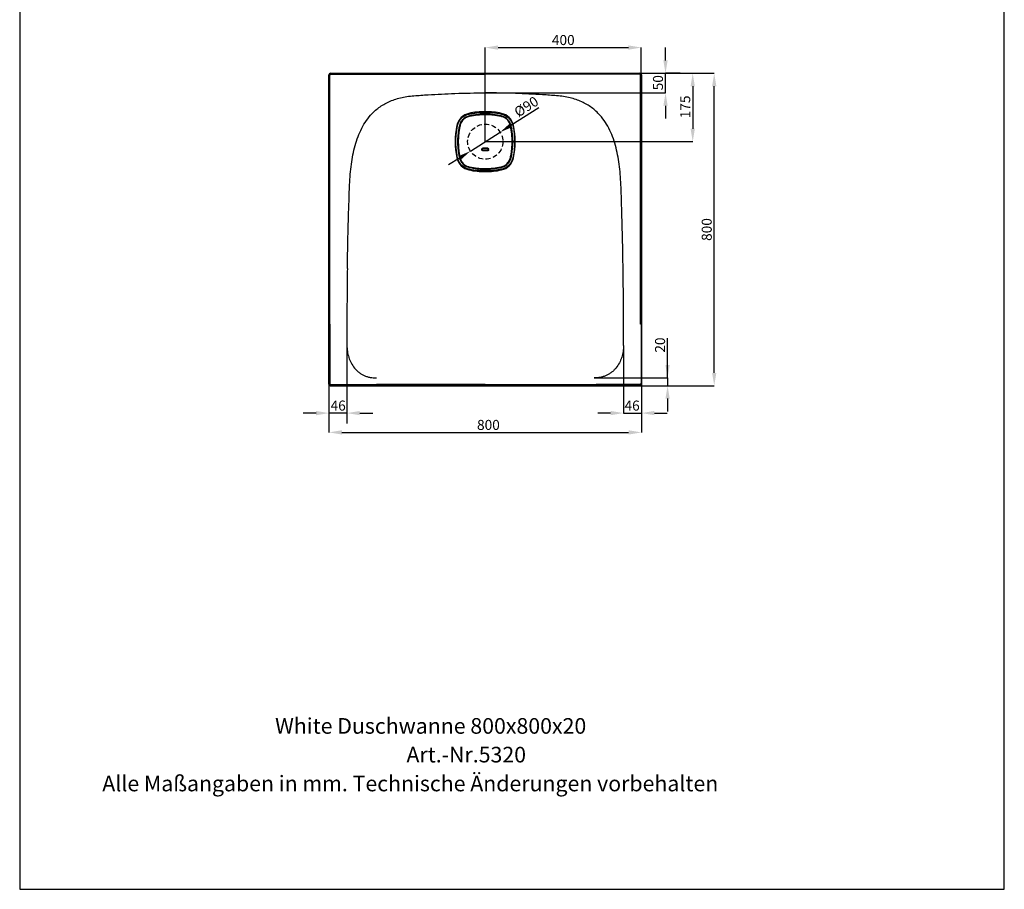
# Model space of a CAD drawing. Extents: x 99 to 1930, y 237 to 969.
# Drawn here: x 1678 to 1930, y 616 to 839 of the extents above; entities that cross this region are included whole.
import ezdxf

# ---------------------------------------------------------------- set-up
doc = ezdxf.new("R2010")
doc.units = 0
doc.header["$PDSIZE"] = -1
doc.linetypes.add('HIDDEN', pattern=[1.905, 1.27, -0.635])
doc.layers.get('0').update_dxf_attribs({"linetype": 'CONTINUOUS'})
doc.layers.get('Defpoints').update_dxf_attribs({"linetype": 'CONTINUOUS'})
doc.styles.add('14', font='TXT')
doc.styles.add('SLDTEXTSTYLE0', font='TXT', dxfattribs={"width": 0.605})
doc.dimstyles.new('SLDDIMSTYLE0', dxfattribs={"dimtxt": 2.568319, "dimasz": 3.302, "dimexe": 0, "dimexo": 0.0625, "dimgap": 0.64208, "dimtad": 1, "dimdec": 0, "dimlfac": 10, "dimrnd": 1e-09, "dimzin": 12, "dimdsep": 46, "dimtxsty": 'SLDTEXTSTYLE0', "dimsah": 1, "dimcen": 0.09, "dimadec": 0, "dimazin": 0, "dimtfac": 1, "dimtdec": 0, "dimtofl": 0, "dimtmove": 0, "dimatfit": 3, "dimfxl": 1, "dimtolj": 1, "dimtzin": 12, "dimarcsym": 0})
doc.dimstyles.new('SLDDIMSTYLE1', dxfattribs={"dimtxt": 2.568319, "dimasz": 3.302, "dimexe": 0, "dimexo": 0.0625, "dimgap": 0.64208, "dimtad": 1, "dimdec": 0, "dimlfac": 10, "dimrnd": 1e-09, "dimzin": 12, "dimdsep": 46, "dimtxsty": 'SLDTEXTSTYLE0', "dimsah": 1, "dimcen": 0, "dimadec": 0, "dimazin": 0, "dimtfac": 1, "dimtdec": 0, "dimtmove": 0, "dimatfit": 3, "dimfxl": 1, "dimtolj": 1, "dimtzin": 12, "dimarcsym": 0})
doc.dimstyles.new('SLDDIMSTYLE2', dxfattribs={"dimtxt": 2.568319, "dimasz": 3.302, "dimexe": 0, "dimexo": 0.0625, "dimgap": 0.64208, "dimtad": 1, "dimdec": 0, "dimlfac": 10, "dimrnd": 1e-09, "dimzin": 12, "dimdsep": 46, "dimtxsty": 'SLDTEXTSTYLE0', "dimsah": 1, "dimcen": 0.09, "dimadec": 0, "dimazin": 0, "dimtfac": 1, "dimtdec": 0, "dimtmove": 0, "dimatfit": 0, "dimfxl": 1, "dimtolj": 1, "dimtzin": 12, "dimarcsym": 0})

# ---------------------------------------------------------------- blocks, each defined once
blk = doc.blocks.new('*D9')
at = {"color": 0, "linetype": 'Continuous', "lineweight": -2}
for p, q in [((1846.97, 824.94), (1850.03, 824.94)), ((1850.03, 821.63), (1850.03, 810.74)), ((1796.97, 807.44), (1850.03, 807.44))]:
    blk.add_line(p, q, dxfattribs=at)
at = {"color": 0}
for points in [[(1850.58, 821.63), (1849.48, 821.63), (1850.03, 824.94)], [(1849.48, 810.74), (1850.58, 810.74), (1850.03, 807.44)]]:
    blk.add_solid(points, dxfattribs=at)
at = {"layer": 'Defpoints', "color": 0}
for p in [(1846.91, 824.94), (1796.91, 807.44), (1850.03, 807.44)]:
    blk.add_point(p, dxfattribs=at)
at = {"color": 0, "insert": (1848.1, 816.34), "char_height": 2.568, "attachment_point": 5, "rotation": 90, "style": 'SLDTEXTSTYLE0'}
blk.add_mtext('\\A1;175', dxfattribs=at)
blk = doc.blocks.new('*D10')
at = {"color": 0, "linetype": 'Continuous', "lineweight": -2}
for p, q in [((1803.49, 811.63), (1810.64, 816.18)), ((1793.12, 805.02), (1800.71, 809.85)), ((1790.33, 803.24), (1787.55, 801.47))]:
    blk.add_line(p, q, dxfattribs=at)
at = {"color": 0}
for points in [[(1803.2, 812.09), (1803.79, 811.16), (1800.71, 809.85)], [(1790.63, 802.78), (1790.04, 803.71), (1793.12, 805.02)]]:
    blk.add_solid(points, dxfattribs=at)
at = {"layer": 'Defpoints', "color": 0}
for p in [(1800.71, 809.85), (1793.12, 805.02)]:
    blk.add_point(p, dxfattribs=at)
at = {"color": 0, "insert": (1807.42, 816.41), "char_height": 2.568, "attachment_point": 5, "rotation": 32.4961, "style": 'SLDTEXTSTYLE0'}
blk.add_mtext('\\A1;%%c90', dxfattribs=at)
blk = doc.blocks.new('*D11')
at = {"color": 0, "linetype": 'Continuous', "lineweight": -2}
for p, q in [((1843.06, 828.24), (1843.06, 831.54)), ((1846.85, 824.94), (1843.06, 824.94)), ((1843.06, 819.94), (1843.06, 824.94)), ((1796.97, 819.94), (1843.06, 819.94)), ((1843.06, 816.63), (1843.06, 813.33))]:
    blk.add_line(p, q, dxfattribs=at)
at = {"color": 0}
for points in [[(1842.51, 828.24), (1843.61, 828.24), (1843.06, 824.94)], [(1843.61, 816.63), (1842.51, 816.63), (1843.06, 819.94)]]:
    blk.add_solid(points, dxfattribs=at)
at = {"layer": 'Defpoints', "color": 0}
for p in [(1843.06, 824.94), (1846.91, 824.94), (1796.91, 819.94)]:
    blk.add_point(p, dxfattribs=at)
at = {"color": 0, "insert": (1841.13, 822.53), "char_height": 2.568, "attachment_point": 5, "rotation": 90, "style": 'SLDTEXTSTYLE0'}
blk.add_mtext('\\A1;50', dxfattribs=at)
blk = doc.blocks.new('*D12')
at = {"color": 0, "linetype": 'Continuous', "lineweight": -2}
for p, q in [((1843.59, 746.94), (1843.59, 757.16)), ((1843.59, 750.24), (1843.59, 753.54)), ((1824.83, 746.94), (1843.59, 746.94)), ((1843.59, 746.94), (1843.59, 744.94)), ((1836.97, 744.94), (1843.59, 744.94)), ((1843.59, 741.63), (1843.59, 738.33))]:
    blk.add_line(p, q, dxfattribs=at)
at = {"color": 0}
for points in [[(1843.04, 750.24), (1844.14, 750.24), (1843.59, 746.94)], [(1844.14, 741.63), (1843.04, 741.63), (1843.59, 744.94)]]:
    blk.add_solid(points, dxfattribs=at)
at = {"layer": 'Defpoints', "color": 0}
for p in [(1824.77, 746.94), (1836.91, 744.94), (1843.59, 744.94)]:
    blk.add_point(p, dxfattribs=at)
at = {"color": 0, "insert": (1841.66, 755.35), "char_height": 2.568, "attachment_point": 5, "rotation": 90, "style": 'SLDTEXTSTYLE0'}
blk.add_mtext('\\A1;20', dxfattribs=at)
blk = doc.blocks.new('*D13')
at = {"color": 0, "linetype": 'Continuous', "lineweight": -2}
for p, q in [((1836.97, 824.94), (1855.53, 824.94)), ((1855.53, 748.24), (1855.53, 821.63)), ((1836.57, 744.94), (1855.53, 744.94))]:
    blk.add_line(p, q, dxfattribs=at)
at = {"color": 0}
for points in [[(1856.08, 821.63), (1854.98, 821.63), (1855.53, 824.94)], [(1854.98, 748.24), (1856.08, 748.24), (1855.53, 744.94)]]:
    blk.add_solid(points, dxfattribs=at)
at = {"layer": 'Defpoints', "color": 0}
for p in [(1836.91, 824.94), (1855.53, 824.94), (1836.51, 744.94)]:
    blk.add_point(p, dxfattribs=at)
at = {"color": 0, "insert": (1853.61, 784.94), "char_height": 2.568, "attachment_point": 5, "rotation": 90, "style": 'SLDTEXTSTYLE0'}
blk.add_mtext('\\A1;800', dxfattribs=at)
blk = doc.blocks.new('*D14')
at = {"color": 0, "linetype": 'Continuous', "lineweight": -2}
for p, q in [((1832.31, 755.17), (1832.31, 737.93)), ((1836.91, 744.87), (1836.91, 737.93)), ((1829.01, 737.93), (1825.71, 737.93)), ((1832.31, 737.93), (1836.91, 737.93)), ((1840.21, 737.93), (1843.52, 737.93))]:
    blk.add_line(p, q, dxfattribs=at)
at = {"color": 0}
for points in [[(1829.01, 737.38), (1829.01, 738.48), (1832.31, 737.93)], [(1840.21, 738.48), (1840.21, 737.38), (1836.91, 737.93)]]:
    blk.add_solid(points, dxfattribs=at)
at = {"layer": 'Defpoints', "color": 0}
for p in [(1832.31, 755.24), (1836.91, 744.94), (1836.91, 737.93)]:
    blk.add_point(p, dxfattribs=at)
at = {"color": 0, "insert": (1834.51, 739.86), "char_height": 2.568, "attachment_point": 5, "style": 'SLDTEXTSTYLE0'}
blk.add_mtext('\\A1;46', dxfattribs=at)
blk = doc.blocks.new('*D15')
at = {"color": 0, "linetype": 'Continuous', "lineweight": -2}
for p, q in [((1761.51, 755.17), (1761.51, 737.93)), ((1756.91, 744.87), (1756.91, 737.93)), ((1753.61, 737.93), (1750.31, 737.93)), ((1761.51, 737.93), (1756.91, 737.93)), ((1764.81, 737.93), (1768.12, 737.93))]:
    blk.add_line(p, q, dxfattribs=at)
at = {"color": 0}
for points in [[(1753.61, 737.38), (1753.61, 738.48), (1756.91, 737.93)], [(1764.81, 738.48), (1764.81, 737.38), (1761.51, 737.93)]]:
    blk.add_solid(points, dxfattribs=at)
at = {"layer": 'Defpoints', "color": 0}
for p in [(1761.51, 755.24), (1756.91, 744.94), (1756.91, 737.93)]:
    blk.add_point(p, dxfattribs=at)
at = {"color": 0, "insert": (1759.27, 739.86), "char_height": 2.568, "attachment_point": 5, "style": 'SLDTEXTSTYLE0'}
blk.add_mtext('\\A1;46', dxfattribs=at)
blk = doc.blocks.new('*D16')
at = {"color": 0, "linetype": 'Continuous', "lineweight": -2}
for p, q in [((1756.91, 745.27), (1756.91, 732.99)), ((1836.91, 745.27), (1836.91, 732.99)), ((1760.21, 732.99), (1833.61, 732.99))]:
    blk.add_line(p, q, dxfattribs=at)
at = {"color": 0}
for points in [[(1760.21, 733.54), (1760.21, 732.44), (1756.91, 732.99)], [(1833.61, 732.44), (1833.61, 733.54), (1836.91, 732.99)]]:
    blk.add_solid(points, dxfattribs=at)
at = {"layer": 'Defpoints', "color": 0}
for p in [(1756.91, 745.34), (1836.91, 745.34), (1836.91, 732.99)]:
    blk.add_point(p, dxfattribs=at)
at = {"color": 0, "insert": (1797.73, 734.91), "char_height": 2.568, "attachment_point": 5, "style": 'SLDTEXTSTYLE0'}
blk.add_mtext('\\A1;800', dxfattribs=at)
blk = doc.blocks.new('*D17')
at = {"color": 0, "linetype": 'Continuous', "lineweight": -2}
for p, q in [((1796.91, 807.5), (1796.91, 831.53)), ((1800.21, 831.53), (1833.56, 831.53)), ((1836.86, 824.55), (1836.86, 831.53))]:
    blk.add_line(p, q, dxfattribs=at)
at = {"color": 0}
for points in [[(1800.21, 832.08), (1800.21, 830.98), (1796.91, 831.53)], [(1833.56, 830.98), (1833.56, 832.08), (1836.86, 831.53)]]:
    blk.add_solid(points, dxfattribs=at)
at = {"layer": 'Defpoints', "color": 0}
for p in [(1836.86, 831.53), (1836.86, 824.49), (1796.91, 807.44)]:
    blk.add_point(p, dxfattribs=at)
at = {"color": 0, "insert": (1816.89, 833.46), "char_height": 2.568, "attachment_point": 5, "style": 'SLDTEXTSTYLE0'}
blk.add_mtext('\\A1;400', dxfattribs=at)

msp = doc.modelspace()

# ---------------------------------------------------------------- linework, layer by layer
at = {"color": 7, "linetype": 'Continuous'}
for p, q in [((1677.75, 968.61), (1677.75, 615.99)), ((1929.78, 615.99), (1929.78, 968.61)), ((1677.75, 954.04), (1677.75, 615.99)), ((1929.78, 615.99), (1929.78, 954.04)), ((1756.91, 824.54), (1756.96, 824.49)), ((1756.96, 824.49), (1756.96, 820.35)), ((1757.36, 824.89), (1757.31, 824.94)), ((1757.31, 824.94), (1796.91, 824.94)), ((1761.27, 824.68), (1761.27, 824.89)), ((1796.91, 824.94), (1836.51, 824.94)), ((1832.56, 824.89), (1832.56, 824.68)), ((1836.46, 824.89), (1836.51, 824.94)), ((1836.91, 824.54), (1836.86, 824.49)), ((1836.86, 824.49), (1836.86, 820.35)), ((1836.91, 824.54), (1836.91, 745.34)), ((1756.96, 820.35), (1757.17, 820.35)), ((1757.17, 795.13), (1757.17, 820.35)), ((1836.66, 820.35), (1836.86, 820.35)), ((1836.66, 795.13), (1836.66, 820.35)), ((1790.37, 811.54), (1790.35, 811.55)), ((1792.8, 814), (1792.8, 813.98)), ((1801.02, 813.98), (1801.02, 814)), ((1803.47, 811.55), (1803.46, 811.54)), ((1797.41, 805.72), (1796.41, 805.72)), ((1796.41, 805.72), (1796.41, 805.71)), ((1796.41, 805.71), (1797.41, 805.71)), ((1796.41, 805.15), (1796.41, 805.16)), ((1797.41, 805.16), (1796.41, 805.16)), ((1796.41, 805.15), (1797.41, 805.15)), ((1797.41, 805.72), (1797.41, 805.71)), ((1797.41, 805.15), (1797.41, 805.16)), ((1790.35, 803.33), (1790.37, 803.33)), ((1803.46, 803.33), (1803.47, 803.33)), ((1792.8, 800.89), (1792.8, 800.88)), ((1801.02, 800.88), (1801.02, 800.89)), ((1756.96, 760.74), (1757.17, 760.74)), ((1836.86, 760.74), (1836.65, 760.74)), ((1756.96, 745.39), (1756.91, 745.34)), ((1757.23, 745.24), (1768.5, 745.24)), ((1757.31, 744.94), (1757.36, 744.99)), ((1757.31, 744.94), (1796.91, 744.94)), ((1769.05, 745.19), (1757.36, 745.19)), ((1757.36, 745.19), (1757.36, 744.99)), ((1757.36, 744.99), (1769.05, 744.99)), ((1796.91, 745.19), (1759.05, 745.19)), ((1759.05, 744.99), (1796.91, 744.99)), ((1768.5, 745.24), (1769.05, 745.24)), ((1784.63, 745.24), (1769.05, 745.24)), ((1796.91, 745.24), (1774.63, 745.24)), ((1796.91, 745.24), (1819.19, 745.24)), ((1796.91, 745.19), (1834.77, 745.19)), ((1834.77, 744.99), (1796.91, 744.99)), ((1796.91, 744.94), (1836.51, 744.94)), ((1814.19, 745.24), (1829.77, 745.24)), ((1824.77, 745.19), (1836.46, 745.19)), ((1836.46, 744.99), (1824.77, 744.99)), ((1836.6, 745.24), (1825.32, 745.24)), ((1836.46, 745.19), (1836.46, 744.99)), ((1836.51, 744.94), (1836.46, 744.99)), ((1836.86, 745.39), (1836.91, 745.34)), ((1677.75, 615.99), (1929.78, 615.99)), ((1677.75, 615.99), (1929.78, 615.99))]:
    msp.add_line(p, q, dxfattribs=at)
for p, q in [((1756.91, 745.34), (1756.91, 824.54)), ((1756.96, 745.39), (1756.96, 760.74)), ((1757.17, 760.74), (1757.16, 745.39)), ((1832.31, 755.24), (1832.31, 760.74))]:
    msp.add_line(p, q)
at = {"color": 8, "linetype": 'Continuous'}
for p, q in [((1795.08, 814.35), (1795.21, 814.38)), ((1798.62, 814.38), (1798.75, 814.35)), ((1789.97, 809.14), (1790, 809.27)), ((1803.82, 809.27), (1803.86, 809.14)), ((1790, 805.6), (1789.97, 805.73)), ((1803.86, 805.73), (1803.82, 805.6)), ((1795.21, 800.49), (1795.08, 800.52)), ((1798.75, 800.52), (1798.62, 800.49))]:
    msp.add_line(p, q, dxfattribs=at)
at = {"color": 7, "linetype": 'Continuous', "flags": 128}
for points in [[(1796.91, 824.89), (1781.59, 824.89), (1757.36, 824.89)], [(1761.27, 824.68), (1761.67, 824.68), (1763.27, 824.68), (1769.67, 824.68), (1780.8, 824.68)], [(1770.8, 824.68), (1785.27, 824.68), (1796.91, 824.68)], [(1796.91, 824.89), (1812.24, 824.89), (1836.46, 824.89)], [(1823.02, 824.68), (1808.56, 824.68), (1796.91, 824.68)], [(1832.56, 824.68), (1832.16, 824.68), (1830.56, 824.68), (1824.16, 824.68), (1813.02, 824.68)], [(1756.96, 820.35), (1756.96, 789.7), (1756.96, 760.74)], [(1836.86, 820.35), (1836.86, 789.7), (1836.86, 760.74)], [(1757.17, 774.94), (1757.17, 794.74), (1757.17, 795.13)], [(1836.65, 774.94), (1836.66, 794.74), (1836.66, 795.13)], [(1757.17, 760.74), (1757.17, 761.14), (1757.17, 762.74), (1757.17, 769.14), (1757.17, 774.94)], [(1836.65, 760.74), (1836.65, 761.14), (1836.65, 762.74), (1836.65, 769.14), (1836.65, 774.94)], [(1756.96, 745.39), (1756.97, 745.39), (1756.98, 745.39), (1757, 745.39), (1757.02, 745.39), (1757.05, 745.39), (1757.09, 745.39), (1757.12, 745.39), (1757.16, 745.39)], [(1757.23, 745.24), (1757.2, 745.21), (1757.18, 745.18), (1757.15, 745.15), (1757.13, 745.13), (1757.12, 745.11), (1757.11, 745.1), (1757.1, 745.09), (1757.09, 745.09)], [(1836.6, 745.24), (1836.62, 745.21), (1836.65, 745.18), (1836.67, 745.15), (1836.69, 745.13), (1836.71, 745.11), (1836.72, 745.1), (1836.73, 745.09), (1836.73, 745.09)], [(1836.86, 745.39), (1836.86, 745.39), (1836.85, 745.39), (1836.83, 745.39), (1836.8, 745.39), (1836.77, 745.39), (1836.74, 745.39), (1836.7, 745.39), (1836.66, 745.39)]]:
    msp.add_lwpolyline(points, dxfattribs=at)
at = {"color": 7, "linetype": 'HIDDEN'}
msp.add_circle((1796.91, 807.44), 4.5, dxfattribs=at)
at = {"color": 7, "linetype": 'Continuous'}
for centre, radius, start, end in [((1757.11, 829.76), 5.27, 268.3319, 270.5302), ((1752.32, 824.73), 5.04, 359.4454, 1.7438), ((1841.5, 824.73), 5.04, 178.2562, 180.5546), ((1836.71, 829.76), 5.27, 269.4698, 271.6681), ((1793.57, 810.78), 3.98, 102.0718, 167.9282), ((1796.91, 795.14), 19.98, 90, 102.0718), ((1796.91, 795.04), 19.4, 77.7682, 102.2318), ((1796.91, 795.14), 19.98, 77.9282, 90), ((1800.26, 810.78), 3.98, 12.0718, 77.9282), ((1809.21, 807.44), 19.98, 167.9282, 192.0718), ((1809.31, 807.44), 19.4, 167.7682, 180), ((1809.31, 807.44), 19.4, 167.7682, 192.2318), ((1793.48, 810.87), 3.2, 102.2318, 167.7682), ((1781.96, 772.39), 40.04, 77.736, 77.877), ((1832.49, 822.51), 40.59, 192.1244, 192.2635), ((1760.94, 822.59), 40.99, 347.737, 347.8748), ((1800.34, 810.87), 3.2, 12.2318, 77.7682), ((1811.88, 772.34), 40.1, 102.1234, 102.2642), ((1784.51, 807.44), 19.4, 347.7682, 12.2318), ((1784.61, 807.44), 19.98, 347.9282, 12.0718), ((1809.31, 807.44), 19.4, 180, 192.2318), ((1796.41, 805.44), 0.275, 90, 270), ((1805.7, 805.8), 9.29, 179.8612, 180.472), ((1807.05, 805.07), 10.64, 179.5811, 180.1261), ((1788.08, 805.8), 9.33, 359.5304, 0.1381), ((1797.41, 805.44), 0.275, 270, 90), ((1786.7, 805.07), 10.71, 359.8747, 0.4163), ((1793.57, 804.09), 3.98, 192.0718, 257.9282), ((1793.48, 804), 3.2, 192.2318, 257.7682), ((1781.96, 842.47), 40.03, 282.1227, 282.2637), ((1800.34, 804), 3.2, 282.2318, 347.7682), ((1800.26, 804.09), 3.98, 282.0718, 347.9282), ((1811.28, 839.74), 37.24, 257.7307, 257.8824), ((1796.91, 819.74), 19.98, 257.9282, 270), ((1832.66, 792.33), 40.77, 167.7373, 167.8758), ((1796.91, 819.84), 19.4, 257.7682, 282.2318), ((1796.91, 819.74), 19.98, 270, 282.0718), ((1761.46, 792.39), 40.46, 12.1238, 12.2634), ((1757.36, 745.39), 0.4, 228.1128, 269.9913), ((1836.46, 745.39), 0.4, 270.0087, 311.8872)]:
    msp.add_arc(centre, radius, start, end, dxfattribs=at)
at = {"color": 8, "linetype": 'Continuous'}
for start, end in [(90, 99.0395), (80.9605, 90), (170.9614, 189.0386), (350.9605, 9.0395), (260.9605, 279.0395)]:
    msp.add_arc((1796.91, 807.44), 7.06, start, end, dxfattribs=at)
at = {"color": 7, "linetype": 'Continuous'}
for centre, major_axis, start_param, end_param in [((1757.31, 824.54), (0.283, -0.283), 2.356347, 3.926839), ((1836.51, 824.54), (-0.283, -0.283), 2.356347, 3.926839), ((1757.31, 745.34), (0.283, 0.283), 2.356347, 3.926839), ((1757.36, 745.39), (0.141, 0.141), 3.195921, 3.926839), ((1836.46, 745.39), (-0.141, 0.141), 2.356347, 3.087264), ((1836.51, 745.34), (-0.283, 0.283), 2.356347, 3.926839)]:
    msp.add_ellipse(centre, major_axis=major_axis, ratio=0.999695, start_param=start_param, end_param=end_param, dxfattribs=at)
for points, knots in [([(1757.36, 824.89), (1757.32, 824.88), (1757.23, 824.87), (1757.11, 824.8), (1757.02, 824.7), (1756.97, 824.59), (1756.96, 824.52), (1756.96, 824.49)], [0, 0, 0, 0, 0.214729, 0.429462, 0.644187, 0.85891, 1, 1, 1, 1]), ([(1757.16, 824.49), (1757.16, 824.5), (1757.17, 824.54), (1757.19, 824.58), (1757.21, 824.61), (1757.22, 824.62)], [0, 0, 0, 0, 0.2950393, 0.7439292, 1, 1, 1, 1]), ([(1757.22, 824.62), (1757.22, 824.63), (1757.25, 824.65), (1757.3, 824.68), (1757.34, 824.68), (1757.36, 824.68)], [0, 0, 0, 0, 0.1779285, 0.5889081, 1, 1, 1, 1]), ([(1757.36, 824.68), (1757.5, 824.68), (1758.16, 824.68), (1759.46, 824.68), (1760.63, 824.68), (1761.27, 824.68)], [0, 0, 0, 0, 0.102439, 0.512197, 1, 1, 1, 1]), ([(1836.46, 824.68), (1836.33, 824.68), (1835.66, 824.68), (1834.36, 824.68), (1833.19, 824.68), (1832.56, 824.68)], [0, 0, 0, 0, 0.102439, 0.512197, 1, 1, 1, 1]), ([(1836.46, 824.89), (1836.51, 824.88), (1836.6, 824.87), (1836.72, 824.8), (1836.81, 824.7), (1836.86, 824.59), (1836.86, 824.52), (1836.86, 824.49)], [0, 0, 0, 0, 0.214729, 0.429462, 0.644187, 0.85891, 1, 1, 1, 1]), ([(1836.61, 824.62), (1836.6, 824.63), (1836.58, 824.65), (1836.53, 824.68), (1836.48, 824.68), (1836.46, 824.68)], [0, 0, 0, 0, 0.1779285, 0.5889081, 1, 1, 1, 1]), ([(1836.66, 824.49), (1836.66, 824.5), (1836.66, 824.54), (1836.64, 824.58), (1836.62, 824.61), (1836.61, 824.62)], [0, 0, 0, 0, 0.2950393, 0.7439292, 1, 1, 1, 1]), ([(1767.58, 814.22), (1767.9, 814.57), (1768.57, 815.26), (1769.69, 816.18), (1770.91, 816.99), (1772.23, 817.68), (1773.66, 818.25), (1775.2, 818.7), (1776.85, 819.03), (1778.05, 819.16), (1779.85, 819.29), (1781.06, 819.37), (1782.29, 819.45)], [0, 0, 0, 0, 0.0232097, 0.0464195, 0.0696292, 0.092839, 0.1160487, 0.1392584, 0.1624682, 0.1856779, 0.1856779, 0.2291641, 0.2291641, 0.2291641, 0.2291641]), ([(1826.27, 814.22), (1825.95, 814.57), (1825.28, 815.26), (1824.16, 816.18), (1822.94, 816.99), (1821.62, 817.68), (1820.19, 818.25), (1818.65, 818.7), (1817, 819.03), (1815.81, 819.16), (1814, 819.29), (1812.79, 819.37), (1811.56, 819.45)], [0, 0, 0, 0, 0.0232097, 0.0464195, 0.0696292, 0.092839, 0.1160487, 0.1392584, 0.1624682, 0.1856779, 0.1856779, 0.2291641, 0.2291641, 0.2291641, 0.2291641]), ([(1762.16, 795.41), (1762.17, 795.51), (1762.17, 795.62), (1762.21, 796.64), (1762.31, 798.45), (1762.55, 801.03), (1762.92, 803.5), (1763.43, 805.89), (1764.12, 808.18), (1765.01, 810.36), (1766.14, 812.4), (1767.07, 813.64), (1767.58, 814.22)], [0.5843117, 0.5843117, 0.5843117, 0.5843117, 0.5898901, 0.5898901, 0.6411538, 0.6924176, 0.7436813, 0.794945, 0.8462088, 0.8974725, 0.9487363, 1, 1, 1, 1]), ([(1789.84, 811.58), (1789.86, 811.67), (1789.88, 811.76), (1789.93, 811.93), (1789.96, 812.02), (1790.06, 812.28), (1790.13, 812.45), (1790.31, 812.76), (1790.41, 812.92), (1790.57, 813.14), (1790.63, 813.21), (1790.75, 813.35), (1790.81, 813.41), (1791, 813.61), (1791.14, 813.73), (1791.36, 813.89), (1791.43, 813.94), (1791.55, 814.02), (1791.59, 814.04), (1791.67, 814.09), (1791.71, 814.11), (1791.91, 814.22), (1792.07, 814.29), (1792.41, 814.42), (1792.59, 814.47), (1792.77, 814.51)], [0, 0, 0, 0, 0.0625, 0.0625, 0.125, 0.125, 0.25, 0.25, 0.375, 0.375, 0.4375, 0.4375, 0.5, 0.5, 0.625, 0.625, 0.6875, 0.6875, 0.71875, 0.71875, 0.75, 0.75, 0.875, 0.875, 1, 1, 1, 1]), ([(1792.77, 814.51), (1793.17, 814.59), (1793.56, 814.66), (1794.16, 814.75), (1794.36, 814.78), (1794.77, 814.83), (1794.97, 814.85), (1795.17, 814.87)], [0, 0, 0, 0, 0.5, 0.5, 0.75, 0.75, 1, 1, 1, 1]), ([(1792.8, 813.98), (1793.13, 814.05), (1793.79, 814.18), (1794.79, 814.31), (1795.8, 814.4), (1796.83, 814.43), (1797.87, 814.41), (1798.92, 814.33), (1799.98, 814.19), (1800.67, 814.05), (1801.02, 813.98)], [0, 0, 0, 0, 0.121456, 0.242911, 0.365698, 0.488484, 0.615599, 0.742713, 0.871357, 1, 1, 1, 1]), ([(1801, 813.89), (1800.66, 813.96), (1799.97, 814.09), (1798.93, 814.23), (1797.88, 814.31), (1796.84, 814.33), (1795.82, 814.3), (1794.82, 814.22), (1793.82, 814.09), (1793.16, 813.95), (1792.83, 813.89)], [0, 0, 0, 0, 0.127112, 0.254225, 0.38287, 0.511516, 0.632969, 0.754423, 0.877211, 1, 1, 1, 1]), ([(1795.21, 814.38), (1794.95, 814.36), (1794.17, 814.28), (1793.39, 814.13), (1792.87, 814.03)], [0, 0, 0, 0, 0.323792, 1, 1, 1, 1]), ([(1795.17, 814.87), (1795.46, 814.89), (1795.75, 814.91), (1796.33, 814.94), (1796.62, 814.94), (1797.2, 814.94), (1797.49, 814.94), (1798.08, 814.91), (1798.37, 814.89), (1798.66, 814.87)], [0, 0, 0, 0, 0.25, 0.25, 0.5, 0.5, 0.75, 0.75, 1, 1, 1, 1]), ([(1798.62, 814.38), (1798.33, 814.44), (1798.05, 814.48), (1797.63, 814.52), (1797.48, 814.53), (1797.2, 814.55), (1797.06, 814.55), (1796.77, 814.55), (1796.63, 814.55), (1796.34, 814.53), (1796.2, 814.52), (1795.77, 814.48), (1795.49, 814.44), (1795.21, 814.38)], [0, 0, 0, 0, 0.25, 0.25, 0.375, 0.375, 0.5, 0.5, 0.625, 0.625, 0.75, 0.75, 1, 1, 1, 1]), ([(1800.96, 814.03), (1800.57, 814.11), (1799.79, 814.26), (1799.01, 814.34), (1798.62, 814.38)], [0, 0, 0, 0, 0.499065, 1, 1, 1, 1]), ([(1801.05, 814.51), (1801.14, 814.49), (1801.23, 814.47), (1801.41, 814.41), (1801.5, 814.39), (1801.76, 814.29), (1801.92, 814.21), (1802.24, 814.04), (1802.39, 813.94), (1802.61, 813.78), (1802.69, 813.72), (1802.82, 813.6), (1802.89, 813.54), (1803.08, 813.35), (1803.2, 813.21), (1803.36, 812.99), (1803.42, 812.91), (1803.49, 812.8), (1803.52, 812.76), (1803.56, 812.68), (1803.58, 812.64), (1803.69, 812.44), (1803.77, 812.27), (1803.89, 811.93), (1803.94, 811.76), (1803.98, 811.58)], [0, 0, 0, 0, 0.0625, 0.0625, 0.125, 0.125, 0.25, 0.25, 0.375, 0.375, 0.4375, 0.4375, 0.5, 0.5, 0.625, 0.625, 0.6875, 0.6875, 0.71875, 0.71875, 0.75, 0.75, 0.875, 0.875, 1, 1, 1, 1]), ([(1831.69, 795.41), (1831.68, 795.51), (1831.68, 795.62), (1831.64, 796.64), (1831.54, 798.45), (1831.3, 801.03), (1830.93, 803.5), (1830.42, 805.89), (1829.74, 808.18), (1828.85, 810.36), (1827.72, 812.4), (1826.78, 813.64), (1826.27, 814.22)], [0.5843117, 0.5843117, 0.5843117, 0.5843117, 0.5898901, 0.5898901, 0.6411538, 0.6924176, 0.7436813, 0.794945, 0.8462088, 0.8974725, 0.9487363, 1, 1, 1, 1]), ([(1790.37, 803.33), (1790.3, 803.66), (1790.17, 804.31), (1790.03, 805.32), (1789.95, 806.32), (1789.92, 807.35), (1789.94, 808.39), (1790.02, 809.45), (1790.16, 810.5), (1790.3, 811.2), (1790.37, 811.54)], [0, 0, 0, 0, 0.1214555, 0.242911, 0.3656976, 0.4884844, 0.615599, 0.7427134, 0.8713569, 1, 1, 1, 1]), ([(1790.37, 811.54), (1790.4, 811.68), (1790.48, 811.99), (1790.69, 812.44), (1791, 812.89), (1791.37, 813.28), (1791.8, 813.6), (1792.29, 813.84), (1792.63, 813.94), (1792.8, 813.98)], [0, 0, 0, 0, 0.115242, 0.262704, 0.410166, 0.557624, 0.705083, 0.852541, 1, 1, 1, 1]), ([(1792.83, 813.89), (1792.66, 813.84), (1792.32, 813.75), (1791.86, 813.51), (1791.44, 813.2), (1791.07, 812.83), (1790.78, 812.39), (1790.57, 811.95), (1790.5, 811.65), (1790.46, 811.52)], [0, 0, 0, 0, 0.147459, 0.294918, 0.442375, 0.589833, 0.737299, 0.884764, 1, 1, 1, 1]), ([(1803.36, 811.52), (1803.32, 811.69), (1803.23, 812.03), (1802.99, 812.49), (1802.68, 812.91), (1802.3, 813.28), (1801.87, 813.57), (1801.43, 813.78), (1801.13, 813.85), (1801, 813.89)], [0, 0, 0, 0, 0.147459, 0.294918, 0.442376, 0.589834, 0.737298, 0.884764, 1, 1, 1, 1]), ([(1801.02, 813.98), (1801.16, 813.95), (1801.46, 813.87), (1801.92, 813.66), (1802.36, 813.35), (1802.75, 812.98), (1803.07, 812.54), (1803.32, 812.06), (1803.41, 811.72), (1803.46, 811.54)], [0, 0, 0, 0, 0.115241, 0.262703, 0.410165, 0.557624, 0.705083, 0.852541, 1, 1, 1, 1]), ([(1803.46, 811.54), (1803.52, 811.22), (1803.66, 810.56), (1803.79, 809.56), (1803.88, 808.55), (1803.91, 807.52), (1803.88, 806.48), (1803.8, 805.43), (1803.67, 804.37), (1803.53, 803.68), (1803.46, 803.33)], [0, 0, 0, 0, 0.121455, 0.242911, 0.365698, 0.488484, 0.615599, 0.742713, 0.871357, 1, 1, 1, 1]), ([(1803.98, 811.58), (1804.07, 811.18), (1804.14, 810.78), (1804.23, 810.18), (1804.26, 809.98), (1804.3, 809.58), (1804.33, 809.38), (1804.34, 809.18)], [0, 0, 0, 0, 0.5, 0.5, 0.75, 0.75, 1, 1, 1, 1]), ([(1789.48, 805.69), (1789.46, 805.98), (1789.44, 806.27), (1789.41, 806.85), (1789.41, 807.14), (1789.41, 807.73), (1789.41, 808.02), (1789.44, 808.6), (1789.46, 808.89), (1789.48, 809.18)], [0, 0, 0, 0, 0.25, 0.25, 0.5, 0.5, 0.75, 0.75, 1, 1, 1, 1]), ([(1789.97, 809.14), (1789.91, 808.86), (1789.87, 808.58), (1789.83, 808.15), (1789.82, 808.01), (1789.8, 807.72), (1789.8, 807.58), (1789.8, 807.29), (1789.8, 807.15), (1789.82, 806.86), (1789.83, 806.72), (1789.87, 806.3), (1789.91, 806.01), (1789.97, 805.73)], [0, 0, 0, 0, 0.25, 0.25, 0.375, 0.375, 0.5, 0.5, 0.625, 0.625, 0.75, 0.75, 1, 1, 1, 1]), ([(1790.32, 811.48), (1790.24, 811.09), (1790.09, 810.32), (1790.01, 809.53), (1789.97, 809.14)], [0, 0, 0, 0, 0.499065, 1, 1, 1, 1]), ([(1790.46, 811.52), (1790.39, 811.18), (1790.26, 810.5), (1790.12, 809.45), (1790.04, 808.4), (1790.01, 807.36), (1790.05, 806.34), (1790.13, 805.34), (1790.26, 804.34), (1790.4, 803.68), (1790.46, 803.35)], [0, 0, 0, 0, 0.127112, 0.254225, 0.38287, 0.511516, 0.632969, 0.754423, 0.877211, 1, 1, 1, 1]), ([(1803.36, 803.35), (1803.43, 803.69), (1803.57, 804.38), (1803.7, 805.42), (1803.79, 806.47), (1803.81, 807.51), (1803.78, 808.53), (1803.69, 809.53), (1803.56, 810.53), (1803.43, 811.19), (1803.36, 811.52)], [0, 0, 0, 0, 0.127112, 0.254225, 0.38287, 0.511516, 0.632969, 0.754423, 0.877211, 1, 1, 1, 1]), ([(1803.86, 809.14), (1803.83, 809.39), (1803.76, 810.18), (1803.61, 810.96), (1803.51, 811.48)], [0, 0, 0, 0, 0.323793, 1, 1, 1, 1]), ([(1803.86, 805.73), (1803.91, 806.01), (1803.96, 806.3), (1804, 806.72), (1804.01, 806.86), (1804.02, 807.15), (1804.03, 807.29), (1804.03, 807.58), (1804.02, 807.72), (1804.01, 808.01), (1804, 808.15), (1803.96, 808.58), (1803.91, 808.86), (1803.86, 809.14)], [0, 0, 0, 0, 0.25, 0.25, 0.375, 0.375, 0.5, 0.5, 0.625, 0.625, 0.75, 0.75, 1, 1, 1, 1]), ([(1804.34, 809.18), (1804.37, 808.89), (1804.39, 808.6), (1804.41, 808.02), (1804.42, 807.73), (1804.42, 807.15), (1804.41, 806.85), (1804.39, 806.27), (1804.37, 805.98), (1804.34, 805.69)], [0, 0, 0, 0, 0.25, 0.25, 0.5, 0.5, 0.75, 0.75, 1, 1, 1, 1]), ([(1789.84, 803.29), (1789.74, 803.83), (1789.59, 804.63), (1789.51, 805.43), (1789.48, 805.69)], [0, 0, 0, 0, 0.676228, 1, 1, 1, 1]), ([(1789.97, 805.73), (1789.98, 805.54), (1790, 805.34), (1790.05, 804.95), (1790.08, 804.75), (1790.16, 804.17), (1790.24, 803.78), (1790.32, 803.39)], [0, 0, 0, 0, 0.25, 0.25, 0.5, 0.5, 1, 1, 1, 1]), ([(1796.41, 805.05), (1796.37, 805.05), (1796.28, 805.06), (1796.17, 805.13), (1796.08, 805.23), (1796.03, 805.35), (1796.02, 805.48), (1796.06, 805.61), (1796.14, 805.71), (1796.24, 805.79), (1796.34, 805.82), (1796.4, 805.82), (1796.41, 805.82)], [0, 0, 0, 0, 0.1073715, 0.2147439, 0.3221164, 0.4294895, 0.5368644, 0.6442477, 0.7516328, 0.8590205, 0.9664075, 1, 1, 1, 1]), ([(1796.41, 805.72), (1796.4, 805.72), (1796.36, 805.72), (1796.29, 805.7), (1796.21, 805.64), (1796.15, 805.56), (1796.12, 805.47), (1796.13, 805.37), (1796.17, 805.28), (1796.23, 805.21), (1796.32, 805.16), (1796.38, 805.15), (1796.41, 805.15)], [0, 0, 0, 0, 0.033595, 0.14099, 0.248391, 0.355791, 0.463186, 0.570567, 0.677937, 0.785293, 0.892647, 1, 1, 1, 1]), ([(1796.41, 805.82), (1796.48, 805.82), (1796.81, 805.82), (1797.15, 805.82), (1797.41, 805.82)], [0, 0, 0, 0, 0.199885, 1, 1, 1, 1]), ([(1797.41, 805.05), (1797.35, 805.05), (1797.01, 805.05), (1796.68, 805.05), (1796.41, 805.05)], [0, 0, 0, 0, 0.199897, 1, 1, 1, 1]), ([(1797.41, 805.82), (1797.46, 805.82), (1797.54, 805.81), (1797.66, 805.74), (1797.75, 805.64), (1797.8, 805.52), (1797.8, 805.39), (1797.77, 805.26), (1797.69, 805.16), (1797.58, 805.08), (1797.48, 805.05), (1797.43, 805.05), (1797.41, 805.05)], [0, 0, 0, 0, 0.10738, 0.214753, 0.322128, 0.429506, 0.536893, 0.644278, 0.751665, 0.859046, 0.966421, 1, 1, 1, 1]), ([(1797.41, 805.15), (1797.42, 805.15), (1797.46, 805.15), (1797.54, 805.17), (1797.62, 805.23), (1797.67, 805.31), (1797.7, 805.4), (1797.7, 805.5), (1797.66, 805.59), (1797.59, 805.66), (1797.51, 805.71), (1797.44, 805.72), (1797.41, 805.72)], [0, 0, 0, 0, 0.033574, 0.140929, 0.248292, 0.355665, 0.463053, 0.570443, 0.677837, 0.785227, 0.892613, 1, 1, 1, 1]), ([(1804.34, 805.69), (1804.3, 805.29), (1804.22, 804.48), (1804.06, 803.69), (1803.98, 803.29)], [0, 0, 0, 0, 0.499068, 1, 1, 1, 1]), ([(1792.77, 800.37), (1792.68, 800.38), (1792.59, 800.41), (1792.41, 800.46), (1792.33, 800.49), (1792.07, 800.58), (1791.9, 800.66), (1791.58, 800.83), (1791.43, 800.93), (1791.21, 801.09), (1791.14, 801.15), (1791, 801.27), (1790.93, 801.33), (1790.74, 801.53), (1790.62, 801.66), (1790.46, 801.88), (1790.41, 801.96), (1790.33, 802.07), (1790.31, 802.11), (1790.26, 802.19), (1790.24, 802.23), (1790.13, 802.43), (1790.06, 802.6), (1789.93, 802.94), (1789.88, 803.11), (1789.84, 803.29)], [0, 0, 0, 0, 0.0625, 0.0625, 0.125, 0.125, 0.25, 0.25, 0.375, 0.375, 0.4375, 0.4375, 0.5, 0.5, 0.625, 0.625, 0.6875, 0.6875, 0.71875, 0.71875, 0.75, 0.75, 0.875, 0.875, 1, 1, 1, 1]), ([(1792.8, 800.89), (1792.67, 800.92), (1792.36, 801), (1791.91, 801.22), (1791.46, 801.52), (1791.07, 801.89), (1790.75, 802.33), (1790.51, 802.81), (1790.41, 803.16), (1790.37, 803.33)], [0, 0, 0, 0, 0.115242, 0.262704, 0.410165, 0.557623, 0.705082, 0.852541, 1, 1, 1, 1]), ([(1790.46, 803.35), (1790.51, 803.18), (1790.6, 802.85), (1790.84, 802.38), (1791.15, 801.96), (1791.52, 801.6), (1791.96, 801.3), (1792.39, 801.1), (1792.69, 801.02), (1792.83, 800.99)], [0, 0, 0, 0, 0.147459, 0.294918, 0.442376, 0.589834, 0.737299, 0.884764, 1, 1, 1, 1]), ([(1801, 800.99), (1801.17, 801.03), (1801.5, 801.12), (1801.97, 801.36), (1802.39, 801.67), (1802.75, 802.05), (1803.04, 802.48), (1803.25, 802.92), (1803.33, 803.22), (1803.36, 803.35)], [0, 0, 0, 0, 0.147459, 0.294918, 0.442376, 0.589833, 0.737299, 0.884764, 1, 1, 1, 1]), ([(1803.46, 803.33), (1803.42, 803.19), (1803.34, 802.88), (1803.13, 802.43), (1802.83, 801.98), (1802.45, 801.6), (1802.02, 801.28), (1801.54, 801.03), (1801.19, 800.94), (1801.02, 800.89)], [0, 0, 0, 0, 0.115242, 0.262704, 0.410166, 0.557624, 0.705082, 0.852541, 1, 1, 1, 1]), ([(1803.98, 803.29), (1803.96, 803.2), (1803.94, 803.11), (1803.89, 802.94), (1803.86, 802.85), (1803.77, 802.59), (1803.69, 802.43), (1803.52, 802.11), (1803.42, 801.95), (1803.25, 801.74), (1803.2, 801.66), (1803.08, 801.52), (1803.01, 801.46), (1802.82, 801.27), (1802.68, 801.15), (1802.47, 800.98), (1802.39, 800.93), (1802.27, 800.86), (1802.24, 800.83), (1802.16, 800.79), (1802.12, 800.76), (1801.92, 800.66), (1801.75, 800.58), (1801.41, 800.45), (1801.23, 800.4), (1801.05, 800.37)], [0, 0, 0, 0, 0.0625, 0.0625, 0.125, 0.125, 0.25, 0.25, 0.375, 0.375, 0.4375, 0.4375, 0.5, 0.5, 0.625, 0.625, 0.6875, 0.6875, 0.71875, 0.71875, 0.75, 0.75, 0.875, 0.875, 1, 1, 1, 1]), ([(1801.02, 800.89), (1800.69, 800.82), (1800.03, 800.69), (1799.03, 800.56), (1798.02, 800.47), (1797, 800.44), (1795.96, 800.46), (1794.9, 800.55), (1793.85, 800.68), (1793.15, 800.82), (1792.8, 800.89)], [0, 0, 0, 0, 0.121456, 0.242911, 0.365698, 0.488484, 0.615599, 0.742713, 0.871357, 1, 1, 1, 1]), ([(1792.83, 800.99), (1793.17, 800.92), (1793.85, 800.78), (1794.9, 800.64), (1795.95, 800.56), (1796.99, 800.54), (1798.01, 800.57), (1799.01, 800.65), (1800.01, 800.79), (1800.67, 800.92), (1801, 800.99)], [0, 0, 0, 0, 0.127113, 0.254225, 0.38287, 0.511516, 0.632969, 0.754423, 0.877211, 1, 1, 1, 1]), ([(1792.87, 800.84), (1793.25, 800.77), (1794.03, 800.61), (1794.82, 800.53), (1795.21, 800.49)], [0, 0, 0, 0, 0.499065, 1, 1, 1, 1]), ([(1798.66, 800.01), (1798.37, 799.98), (1798.08, 799.96), (1797.49, 799.94), (1797.2, 799.93), (1796.62, 799.93), (1796.33, 799.94), (1795.75, 799.96), (1795.46, 799.98), (1795.17, 800.01)], [0, 0, 0, 0, 0.25, 0.25, 0.5, 0.5, 0.75, 0.75, 1, 1, 1, 1]), ([(1795.21, 800.49), (1795.44, 800.45), (1795.9, 800.37), (1796.58, 800.32), (1797.26, 800.32), (1797.94, 800.37), (1798.39, 800.45), (1798.62, 800.49)], [0, 0, 0, 0, 0.204621, 0.410582, 0.597807, 0.798274, 1, 1, 1, 1]), ([(1798.62, 800.49), (1798.87, 800.52), (1799.66, 800.59), (1800.43, 800.74), (1800.96, 800.84)], [0, 0, 0, 0, 0.323792, 1, 1, 1, 1]), ([(1801.05, 800.37), (1800.66, 800.28), (1800.26, 800.21), (1799.66, 800.12), (1799.46, 800.09), (1799.06, 800.04), (1798.86, 800.02), (1798.66, 800.01)], [0, 0, 0, 0, 0.5, 0.5, 0.75, 0.75, 1, 1, 1, 1]), ([(1761.62, 774.94), (1761.64, 776.17), (1761.71, 780.33), (1761.88, 787.17), (1762.06, 792.56), (1762.16, 795.41)], [0.2334558, 0.2334558, 0.2334558, 0.2334558, 0.294945, 0.4424176, 0.5843117, 0.5843117, 0.5843117, 0.5843117]), ([(1832.2, 774.94), (1832.18, 776.17), (1832.11, 780.33), (1831.95, 787.17), (1831.77, 792.56), (1831.69, 795.41)], [0.2334558, 0.2334558, 0.2334558, 0.2334558, 0.294945, 0.4424176, 0.5843117, 0.5843117, 0.5843117, 0.5843117]), ([(1761.62, 774.94), (1761.6, 773.79), (1761.57, 771.5), (1761.55, 768.92), (1761.53, 766.57), (1761.52, 764.18), (1761.51, 762.01), (1761.51, 760.74)], [0, 0, 0, 0, 0.074575, 0.14915, 0.1666667, 0.223725, 0.2983, 0.2983, 0.2983, 0.2983]), ([(1832.31, 760.74), (1832.31, 763.74), (1832.29, 768.5), (1832.23, 773.21), (1832.2, 774.94)], [0, 0, 0, 0, 0.1474725, 0.2334558, 0.2334558, 0.2334558, 0.2334558]), ([(1761.51, 760.74), (1761.51, 759.72), (1761.51, 757.66), (1761.51, 755.12), (1761.51, 751.97), (1761.51, 749.53), (1761.51, 745.72), (1761.51, 741.41), (1761.51, 737.4), (1761.51, 735.24)], [0.2983, 0.2983, 0.2983, 0.2983, 0.358125, 0.41795, 0.4444444, 0.5376, 0.5555556, 0.65725, 0.7769, 0.7769, 0.7769, 0.7769]), ([(1836.86, 760.74), (1836.86, 756.87), (1836.86, 749.14), (1836.86, 749.14), (1836.86, 748.88), (1836.86, 745.39)], [0, 0, 0, 0, 0.328028, 0.656056, 1, 1, 1, 1]), ([(1761.51, 755.24), (1761.51, 754.73), (1761.59, 753.72), (1761.83, 752.7), (1762.15, 751.72), (1762.55, 750.75), (1763.26, 749.66), (1763.97, 748.88), (1764.57, 748.36), (1765.22, 747.91), (1765.93, 747.54), (1766.68, 747.26), (1767.72, 747), (1768.52, 746.94), (1769.05, 746.94)], [0.7769, 0.7769, 0.7769, 0.7769, 0.8047875, 0.832675, 0.8333333, 0.8605625, 0.88845, 0.9023937, 0.9163375, 0.9302812, 0.944225, 0.9581688, 0.9721125, 1, 1, 1, 1]), ([(1832.31, 755.24), (1832.31, 754.73), (1832.23, 753.72), (1832, 752.7), (1831.68, 751.72), (1831.28, 750.75), (1830.57, 749.66), (1829.86, 748.88), (1829.26, 748.36), (1828.6, 747.91), (1827.89, 747.54), (1827.14, 747.26), (1826.11, 747), (1825.31, 746.94), (1824.77, 746.94)], [0.7769, 0.7769, 0.7769, 0.7769, 0.8047875, 0.832675, 0.8333333, 0.8605625, 0.88845, 0.9023937, 0.9163375, 0.9302812, 0.944225, 0.9581688, 0.9721125, 1, 1, 1, 1]), ([(1756.96, 745.39), (1756.96, 745.36), (1756.96, 745.33), (1756.98, 745.27), (1756.98, 745.25), (1757.01, 745.2), (1757.02, 745.17), (1757.05, 745.13), (1757.07, 745.11), (1757.09, 745.09)], [0, 0, 0, 0, 0.25, 0.25, 0.5, 0.5, 0.75, 0.75, 1, 1, 1, 1]), ([(1757.23, 745.24), (1757.22, 745.25), (1757.21, 745.26), (1757.19, 745.28), (1757.18, 745.29), (1757.17, 745.32), (1757.17, 745.33), (1757.16, 745.36), (1757.16, 745.37), (1757.16, 745.39)], [0, 0, 0, 0, 0.25, 0.25, 0.5, 0.5, 0.75, 0.75, 1, 1, 1, 1]), ([(1836.6, 745.24), (1836.61, 745.25), (1836.62, 745.26), (1836.63, 745.28), (1836.64, 745.29), (1836.65, 745.32), (1836.66, 745.33), (1836.66, 745.36), (1836.66, 745.37), (1836.66, 745.39)], [0, 0, 0, 0, 0.25, 0.25, 0.5, 0.5, 0.75, 0.75, 1, 1, 1, 1]), ([(1836.86, 745.39), (1836.86, 745.36), (1836.86, 745.33), (1836.85, 745.27), (1836.84, 745.25), (1836.82, 745.2), (1836.8, 745.17), (1836.77, 745.13), (1836.75, 745.11), (1836.73, 745.09)], [0, 0, 0, 0, 0.25, 0.25, 0.5, 0.5, 0.75, 0.75, 1, 1, 1, 1])]:
    msp.add_open_spline(points, degree=3, knots=knots, dxfattribs=at)
for points in [[(1757.17, 820.35), (1757.16, 821.73), (1757.16, 823.11), (1757.16, 824.49)], [(1761.27, 824.89), (1759.97, 824.89), (1758.66, 824.89), (1757.36, 824.89)], [(1832.56, 824.89), (1833.86, 824.89), (1835.16, 824.89), (1836.46, 824.89)], [(1836.66, 820.35), (1836.66, 821.73), (1836.66, 823.11), (1836.66, 824.49)], [(1798.66, 814.87), (1799.46, 814.8), (1800.26, 814.68), (1801.05, 814.51)], [(1789.48, 809.18), (1789.55, 809.98), (1789.67, 810.78), (1789.84, 811.58)], [(1803.51, 803.39), (1803.67, 804.17), (1803.79, 804.95), (1803.86, 805.73)], [(1795.17, 800.01), (1794.37, 800.08), (1793.57, 800.2), (1792.77, 800.37)]]:
    msp.add_open_spline(points, degree=3, dxfattribs=at)
for points in [[(1782.27, 819.45), (1789.17, 819.78), (1796.91, 819.94)], [(1811.56, 819.45), (1804.66, 819.78), (1796.91, 819.94)]]:
    msp.add_spline(points, degree=3)
at = {"color": 8, "linetype": 'Continuous'}
for points, knots in [([(1791.07, 812.96), (1791.04, 812.94), (1790.89, 812.78), (1790.67, 812.43), (1790.44, 811.96), (1790.36, 811.63), (1790.32, 811.48)], [0, 0, 0, 0, 0.061897, 0.394057, 0.726216, 1, 1, 1, 1]), ([(1792.87, 814.03), (1792.69, 813.99), (1792.45, 813.93), (1792.23, 813.82), (1792.17, 813.79)], [0, 0, 0, 0, 0.7573694, 1, 1, 1, 1]), ([(1802.44, 813.28), (1802.41, 813.3), (1802.26, 813.46), (1801.91, 813.68), (1801.43, 813.91), (1801.1, 813.99), (1800.96, 814.03)], [0, 0, 0, 0, 0.061896, 0.394056, 0.726216, 1, 1, 1, 1]), ([(1803.51, 811.48), (1803.46, 811.66), (1803.41, 811.9), (1803.29, 812.12), (1803.26, 812.17)], [0, 0, 0, 0, 0.757369, 1, 1, 1, 1]), ([(1790.32, 803.39), (1790.36, 803.21), (1790.42, 802.97), (1790.53, 802.75), (1790.56, 802.7)], [0, 0, 0, 0, 0.757369, 1, 1, 1, 1]), ([(1791.38, 801.59), (1791.41, 801.57), (1791.57, 801.41), (1791.92, 801.2), (1792.39, 800.96), (1792.72, 800.88), (1792.87, 800.84)], [0, 0, 0, 0, 0.061896, 0.394056, 0.726216, 1, 1, 1, 1]), ([(1802.76, 801.91), (1802.78, 801.93), (1802.94, 802.09), (1803.15, 802.44), (1803.38, 802.91), (1803.47, 803.24), (1803.51, 803.39)], [0, 0, 0, 0, 0.061897, 0.394057, 0.726216, 1, 1, 1, 1]), ([(1800.96, 800.84), (1801.14, 800.89), (1801.38, 800.94), (1801.6, 801.06), (1801.65, 801.08)], [0, 0, 0, 0, 0.7573677, 1, 1, 1, 1])]:
    msp.add_open_spline(points, degree=3, knots=knots, dxfattribs=at)

# ---------------------------------------------------------------- texts
at = {"color": 7, "linetype": 'Continuous', "style": '14'}
for s, height, p in [('White Duschwanne 800x800x20', 4, (1743.13, 655.83)), ('Art.-Nr.5320', 4, (1776.76, 648.48)), ('Alle Maßangaben in mm. Technische Änderungen vorbehalten', 4.0005, (1698.89, 641.09))]:
    msp.add_text(s, height=height, dxfattribs=at).set_placement(p)

# ---------------------------------------------------------------- dimensions: what is measured, and where the dimension line sits
at = {"color": 7, "linetype": 'Continuous'}
for base, p1, p2, dimstyle, picture, middle in [((1836.8629, 831.5317), (1796.9121, 807.4363), (1836.8629, 824.4872), 'SLDDIMSTYLE0', '*D17', (1816.8875, 831.5317)), ((1756.91, 737.93), (1761.51, 755.24), (1756.91, 744.94), 'SLDDIMSTYLE2', '*D15', (1759.27, 737.93)), ((1836.91, 737.93), (1832.31, 755.24), (1836.91, 744.94), 'SLDDIMSTYLE2', '*D14', (1834.51, 737.93)), ((1836.91, 732.99), (1756.91, 745.34), (1836.91, 745.34), 'SLDDIMSTYLE0', '*D16', (1797.73, 732.99))]:
    dim = msp.add_linear_dim(base=base, p1=p1, p2=p2, dimstyle=dimstyle, dxfattribs=at)
    dim.commit()
    dim.dimension.update_dxf_attribs({"geometry": picture, "text_midpoint": middle, "dimtype": 160})
for base, p1, p2, dimstyle, picture, middle in [((1843.06, 824.94), (1796.91, 819.94), (1846.91, 824.94), 'SLDDIMSTYLE2', '*D11', (1843.06, 822.53)), ((1850.03, 807.44), (1846.91, 824.94), (1796.91, 807.44), 'SLDDIMSTYLE0', '*D9', (1850.03, 816.34)), ((1855.53, 824.94), (1836.51, 744.94), (1836.91, 824.94), 'SLDDIMSTYLE0', '*D13', (1855.53, 784.94)), ((1843.59, 744.94), (1824.77, 746.94), (1836.91, 744.94), 'SLDDIMSTYLE2', '*D12', (1843.59, 755.35))]:
    dim = msp.add_linear_dim(base=base, p1=p1, p2=p2, angle=90, dimstyle=dimstyle, dxfattribs=at)
    dim.commit()
    dim.dimension.update_dxf_attribs({"geometry": picture, "text_midpoint": middle, "dimtype": 160})
dim = msp.add_diameter_dim_2p(p1=(1793.12, 805.02), p2=(1800.71, 809.85), dimstyle='SLDDIMSTYLE1', dxfattribs=at)
dim.commit()
dim.dimension.update_dxf_attribs({"geometry": '*D10', "text_midpoint": (1808.46, 814.79), "dimtype": 163})

doc.saveas('drawing.dxf')
